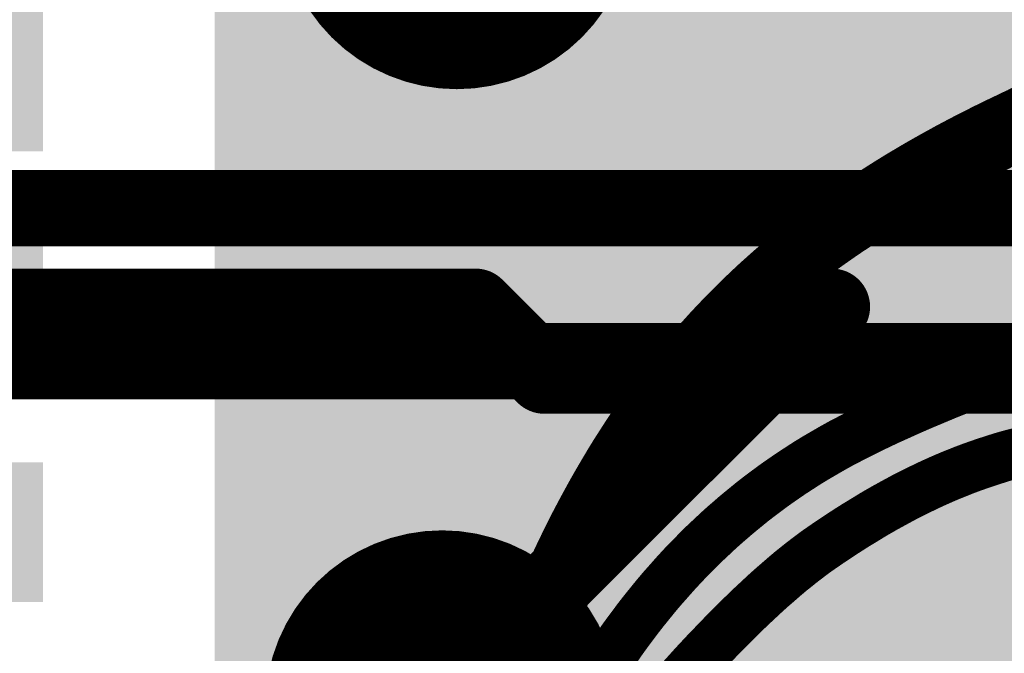
# Model space of a CAD drawing. Extents: x 0.6 to 43.7, y -0.2 to 15.4.
# Drawn here: x 17.1 to 19.1, y 4.4 to 5.7 of the extents above; entities that cross this region are included whole.
import ezdxf

# ---------------------------------------------------------------- set-up
doc = ezdxf.new("R2010")
doc.units = 0
for name, color, linetype in [('1', 12, 'CONTINUOUS'), ('16', 132, 'CONTINUOUS'), ('18', 110, 'CONTINUOUS'), ('22', 253, 'CONTINUOUS'), ('23', 53, 'CONTINUOUS')]:
    doc.layers.add(name, color=color, linetype=linetype)

# ---------------------------------------------------------------- blocks, each defined once
blk = doc.blocks.new('RECT')
blk.add_solid([(-0.5, -0.5), (0.5, -0.5), (-0.5, 0.5), (0.5, 0.5)])
blk = doc.blocks.new('ROUNDV')
at = {"const_width": 0.5}
blk.add_lwpolyline([(0, -0.25, 1), (0, 0.25, 1), (0, -0.25)], format="xyb", dxfattribs=at)

msp = doc.modelspace()

# ---------------------------------------------------------------- linework, layer by layer
at = {"layer": '1', "const_width": 0.1524}
for points in [[(16.8438, 5.1375), (18.0375, 5.1375)], [(18.7488, 5.1375), (17.9708, 4.3595)], [(18.0375, 5.1375), (18.175, 5)], [(19.1605, 5), (19.304, 5.1435)], [(18.175, 5), (19.1605, 5)]]:
    msp.add_lwpolyline(points, dxfattribs=at)
at = {"layer": '1', "const_width": 0.0762}
for points in [[(18.0644, 5.1644, 1), (18.0106, 5.1106)], [(18.0375, 5.0994, 1), (18.0375, 5.1756)], [(18.7757, 5.1106, 1), (18.7219, 5.1644)], [(18.175, 5.0381, 1), (18.175, 4.9619)], [(18.1481, 4.9731, 1), (18.2019, 5.0269)], [(19.1336, 5.0269, 1), (19.1874, 4.9731)]]:
    msp.add_lwpolyline(points, format="xyb", dxfattribs=at)
at = {"layer": '16', "const_width": 0.1524}
for points in [[(16.327, 5.334), (20.3276, 5.334)], [(20.1295, 5.0292), (16.3734, 5.0292)]]:
    msp.add_lwpolyline(points, dxfattribs=at)
at = {"layer": '22', "const_width": 0.1}
for points in [[(19.143, 5.5358), (19.13, 5.5294)], [(19.0991, 5.5145), (19.0876, 5.5091)], [(19.1095, 5.5195), (19.0991, 5.5145)], [(19.1198, 5.5245), (19.1095, 5.5195)], [(19.13, 5.5294), (19.1198, 5.5245)], [(19.0531, 5.4923), (19.0413, 5.4863)], [(19.065, 5.4981), (19.0531, 5.4923)], [(19.0763, 5.5036), (19.065, 5.4981)], [(19.0876, 5.5091), (19.0763, 5.5036)], [(19.1267, 5.4814), (19.153, 5.4944)], [(19.0209, 5.4759), (19.0123, 5.4715)], [(19.0296, 5.4804), (19.0209, 5.4759)], [(19.0413, 5.4863), (19.0296, 5.4804)], [(19.0956, 5.466), (19.1267, 5.4814)], [(18.9796, 5.4542), (18.9678, 5.4477)], [(18.9916, 5.4606), (18.9796, 5.4542)], [(19.0037, 5.467), (18.9916, 5.4606)], [(19.0123, 5.4715), (19.0037, 5.467)], [(19.0657, 5.4509), (19.0956, 5.466)], [(18.9469, 5.4361), (18.9366, 5.4303)], [(18.9573, 5.4419), (18.9469, 5.4361)], [(18.9678, 5.4477), (18.9573, 5.4419)], [(19.007, 5.4206), (19.0369, 5.4361)], [(19.0369, 5.4361), (19.0657, 5.4509)], [(18.9083, 5.414), (18.8944, 5.4057)], [(18.9223, 5.4222), (18.9083, 5.414)], [(18.9366, 5.4303), (18.9223, 5.4222)], [(18.9783, 5.4054), (19.007, 5.4206)], [(18.8787, 5.3963), (18.8632, 5.3867)], [(18.8944, 5.4057), (18.8787, 5.3963)], [(18.9507, 5.3902), (18.9783, 5.4054)], [(18.848, 5.3771), (18.8374, 5.3703)], [(18.8632, 5.3867), (18.848, 5.3771)], [(18.9086, 5.3668), (18.9293, 5.3785)], [(18.9293, 5.3785), (18.9507, 5.3902)], [(18.8167, 5.3568), (18.8082, 5.3511)], [(18.827, 5.3636), (18.8167, 5.3568)], [(18.8374, 5.3703), (18.827, 5.3636)], [(18.8766, 5.3481), (18.8884, 5.355)], [(18.8884, 5.355), (18.9086, 5.3668)], [(18.7914, 5.3398), (18.7823, 5.3336)], [(18.7997, 5.3455), (18.7914, 5.3398)], [(18.8082, 5.3511), (18.7997, 5.3455)], [(18.8534, 5.3342), (18.8649, 5.3412)], [(18.8649, 5.3412), (18.8766, 5.3481)], [(18.7645, 5.321), (18.7554, 5.3146)], [(18.7734, 5.3273), (18.7645, 5.321)], [(18.7823, 5.3336), (18.7734, 5.3273)], [(18.8169, 5.3116), (18.8349, 5.3229)], [(18.8349, 5.3229), (18.8534, 5.3342)], [(18.7375, 5.3015), (18.7288, 5.295)], [(18.7464, 5.308), (18.7375, 5.3015)], [(18.7554, 5.3146), (18.7464, 5.308)], [(18.7837, 5.2899), (18.7994, 5.3001)], [(18.7994, 5.3001), (18.8169, 5.3116)], [(18.7116, 5.2819), (18.6981, 5.2716)], [(18.7202, 5.2885), (18.7116, 5.2819)], [(18.7288, 5.295), (18.7202, 5.2885)], [(18.7534, 5.269), (18.7684, 5.2795)], [(18.7684, 5.2795), (18.7837, 5.2899)], [(18.6849, 5.2611), (18.6719, 5.2505)], [(18.6981, 5.2716), (18.6849, 5.2611)], [(18.7201, 5.2451), (18.7365, 5.2571)], [(18.7365, 5.2571), (18.7534, 5.269)], [(18.6563, 5.2377), (18.6486, 5.2312)], [(18.664, 5.2441), (18.6563, 5.2377)], [(18.6719, 5.2505), (18.664, 5.2441)], [(18.7041, 5.2328), (18.7201, 5.2451)], [(18.6363, 5.2208), (18.6242, 5.2103)], [(18.6486, 5.2312), (18.6363, 5.2208)], [(18.6743, 5.2095), (18.689, 5.2212)], [(18.689, 5.2212), (18.7041, 5.2328)], [(18.6124, 5.1997), (18.6017, 5.1902)], [(18.6242, 5.2103), (18.6124, 5.1997)], [(18.6482, 5.1877), (18.6599, 5.1974)], [(18.6599, 5.1974), (18.6743, 5.2095)], [(18.5912, 5.1805), (18.5809, 5.1708)], [(18.6017, 5.1902), (18.5912, 5.1805)], [(18.6255, 5.1676), (18.6368, 5.1778)], [(18.6368, 5.1778), (18.6482, 5.1877)], [(18.5705, 5.1609), (18.5602, 5.1509)], [(18.5809, 5.1708), (18.5705, 5.1609)], [(18.6136, 5.1569), (18.6255, 5.1676)], [(18.5501, 5.1409), (18.5419, 5.1327)], [(18.5602, 5.1509), (18.5501, 5.1409)], [(18.5902, 5.1347), (18.6018, 5.146)], [(18.6018, 5.146), (18.6136, 5.1569)], [(18.5337, 5.1244), (18.5257, 5.116)], [(18.5419, 5.1327), (18.5337, 5.1244)], [(18.5671, 5.1118), (18.5786, 5.1234)], [(18.5786, 5.1234), (18.5902, 5.1347)], [(18.5146, 5.1044), (18.5036, 5.0927)], [(18.5257, 5.116), (18.5146, 5.1044)], [(18.5466, 5.0903), (18.5557, 5.0999)], [(18.5557, 5.0999), (18.5671, 5.1118)], [(18.4929, 5.0808), (18.4827, 5.0696)], [(18.5036, 5.0927), (18.4929, 5.0808)], [(18.5286, 5.0706), (18.5376, 5.0806)], [(18.5376, 5.0806), (18.5466, 5.0903)], [(18.4827, 5.0696), (18.4727, 5.0582)], [(18.5169, 5.0576), (18.5286, 5.0706)], [(18.4629, 5.0466), (18.4542, 5.0365)], [(18.4727, 5.0582), (18.4629, 5.0466)], [(18.494, 5.0304), (18.5054, 5.0442)], [(18.5054, 5.0442), (18.5169, 5.0576)], [(18.4457, 5.0262), (18.4373, 5.0159)], [(18.4542, 5.0365), (18.4457, 5.0262)], [(18.4839, 5.0183), (18.494, 5.0304)], [(19.1465, 5.028), (19.1141, 5.0157)], [(18.4271, 5.0033), (18.4221, 4.9969)], [(18.4322, 5.0096), (18.4271, 5.0033)], [(18.4373, 5.0159), (18.4322, 5.0096)], [(18.464, 4.9931), (18.4739, 5.0059)], [(18.4739, 5.0059), (18.4839, 5.0183)], [(19.0864, 5.0051), (19.0586, 4.9944)], [(19.1141, 5.0157), (19.0864, 5.0051)], [(18.4097, 4.981), (18.4037, 4.973)], [(18.4159, 4.989), (18.4097, 4.981)], [(18.4221, 4.9969), (18.4159, 4.989)], [(18.4543, 4.9806), (18.464, 4.9931)], [(19.031, 4.9835), (19.0042, 4.9729)], [(19.0586, 4.9944), (19.031, 4.9835)], [(18.3973, 4.9646), (18.3909, 4.9561)], [(18.4037, 4.973), (18.3973, 4.9646)], [(18.4352, 4.9547), (18.4447, 4.9678)], [(18.4447, 4.9678), (18.4543, 4.9806)], [(18.9775, 4.9621), (18.951, 4.951)], [(19.0042, 4.9729), (18.9775, 4.9621)], [(18.3847, 4.9475), (18.3777, 4.9379)], [(18.3909, 4.9561), (18.3847, 4.9475)], [(18.4184, 4.9313), (18.4268, 4.9431)], [(18.4268, 4.9431), (18.4352, 4.9547)], [(18.9286, 4.9416), (18.9063, 4.9319)], [(18.951, 4.951), (18.9286, 4.9416)], [(18.3709, 4.9282), (18.3641, 4.9185)], [(18.3777, 4.9379), (18.3709, 4.9282)], [(18.4101, 4.9192), (18.4184, 4.9313)], [(18.8841, 4.9219), (18.8615, 4.9117)], [(18.9063, 4.9319), (18.8841, 4.9219)], [(18.3641, 4.9185), (18.3517, 4.9007)], [(18.3884, 4.8873), (18.3992, 4.9035)], [(18.3992, 4.9035), (18.4101, 4.9192)], [(18.8615, 4.9117), (18.839, 4.9011)], [(18.3517, 4.9007), (18.3395, 4.8825)], [(18.3776, 4.8706), (18.3884, 4.8873)], [(18.8067, 4.8852), (18.7967, 4.8801)], [(18.8168, 4.8901), (18.8067, 4.8852)], [(18.839, 4.9011), (18.8168, 4.8901)], [(18.3277, 4.8641), (18.3162, 4.8462)], [(18.3395, 4.8825), (18.3277, 4.8641)], [(18.3665, 4.8533), (18.3776, 4.8706)], [(18.7685, 4.8656), (18.7508, 4.8558)], [(18.7867, 4.875), (18.7685, 4.8656)], [(18.7967, 4.8801), (18.7867, 4.875)], [(18.3162, 4.8462), (18.305, 4.828)], [(18.3553, 4.8354), (18.3665, 4.8533)], [(18.7335, 4.8458), (18.7162, 4.8357)], [(18.7508, 4.8558), (18.7335, 4.8458)], [(19.1037, 4.8417), (19.1206, 4.8461)], [(19.1206, 4.8461), (19.1361, 4.8501)], [(19.1361, 4.8501), (19.1515, 4.8537)], [(18.305, 4.828), (18.294, 4.8095)], [(18.3441, 4.817), (18.3553, 4.8354)], [(18.6993, 4.8254), (18.6829, 4.8147)], [(18.7162, 4.8357), (18.6993, 4.8254)], [(19.0369, 4.8204), (19.0478, 4.8242)], [(19.0478, 4.8242), (19.0585, 4.8278)], [(19.0585, 4.8278), (19.0691, 4.8312)], [(19.0691, 4.8312), (19.0865, 4.8368)], [(19.0865, 4.8368), (19.1037, 4.8417)], [(18.294, 4.8095), (18.2876, 4.7986)], [(18.3362, 4.8039), (18.3402, 4.8104)], [(18.3402, 4.8104), (18.3441, 4.817)], [(18.6735, 4.8087), (18.6642, 4.8025)], [(18.6829, 4.8147), (18.6735, 4.8087)], [(18.9879, 4.8016), (19.0003, 4.8065)], [(19.0003, 4.8065), (19.0126, 4.8115)], [(19.0126, 4.8115), (19.0249, 4.8161)], [(19.0249, 4.8161), (19.0369, 4.8204)], [(18.2812, 4.7877), (18.2749, 4.7767)], [(18.2876, 4.7986), (18.2812, 4.7877)], [(18.3189, 4.7741), (18.3255, 4.7857)], [(18.3255, 4.7857), (18.3324, 4.7973)], [(18.3324, 4.7973), (18.3362, 4.8039)], [(18.6425, 4.7875), (18.6302, 4.7787)], [(18.6551, 4.7962), (18.6425, 4.7875)], [(18.6642, 4.8025), (18.6551, 4.7962)], [(18.9357, 4.7784), (18.9492, 4.7847)], [(18.9492, 4.7847), (18.9625, 4.7907)], [(18.9625, 4.7907), (18.9753, 4.7963)], [(18.9753, 4.7963), (18.9879, 4.8016)], [(18.2694, 4.7669), (18.2639, 4.7571)], [(18.2749, 4.7767), (18.2694, 4.7669)], [(18.3124, 4.7626), (18.3189, 4.7741)], [(18.6182, 4.7698), (18.6036, 4.7589)], [(18.6302, 4.7787), (18.6182, 4.7698)], [(18.9065, 4.7641), (18.9219, 4.7716)], [(18.9219, 4.7716), (18.9357, 4.7784)], [(18.2586, 4.7472), (18.2535, 4.7379)], [(18.2639, 4.7571), (18.2586, 4.7472)], [(18.3006, 4.7413), (18.3064, 4.7519)], [(18.3064, 4.7519), (18.3124, 4.7626)], [(18.5893, 4.7478), (18.5754, 4.7364)], [(18.6036, 4.7589), (18.5893, 4.7478)], [(18.8538, 4.7358), (18.8748, 4.7473)], [(18.8748, 4.7473), (18.8908, 4.756)], [(18.8908, 4.756), (18.9065, 4.7641)], [(18.2484, 4.7284), (18.2434, 4.719)], [(18.2535, 4.7379), (18.2484, 4.7284)], [(18.29, 4.7216), (18.2949, 4.7307)], [(18.2949, 4.7307), (18.3006, 4.7413)], [(18.5656, 4.7284), (18.556, 4.7204)], [(18.5754, 4.7364), (18.5656, 4.7284)], [(18.8323, 4.7234), (18.8538, 4.7358)], [(18.2434, 4.719), (18.2363, 4.7055)], [(18.2806, 4.7036), (18.2853, 4.7126)], [(18.2853, 4.7126), (18.29, 4.7216)], [(18.5466, 4.7122), (18.5331, 4.7006)], [(18.556, 4.7204), (18.5466, 4.7122)], [(18.7974, 4.7021), (18.8101, 4.7098)], [(18.8101, 4.7098), (18.8323, 4.7234)], [(18.2293, 4.6918), (18.2225, 4.6781)], [(18.2363, 4.7055), (18.2293, 4.6918)], [(18.2674, 4.6775), (18.2739, 4.6905)], [(18.2739, 4.6905), (18.2806, 4.7036)], [(18.52, 4.6887), (18.5073, 4.6767)], [(18.5331, 4.7006), (18.52, 4.6887)], [(18.7714, 4.6855), (18.7845, 4.694)], [(18.7845, 4.694), (18.7974, 4.7021)], [(18.2178, 4.6687), (18.2132, 4.6592)], [(18.2225, 4.6781), (18.2178, 4.6687)], [(18.2612, 4.6646), (18.2674, 4.6775)], [(18.5073, 4.6767), (18.4942, 4.6645)], [(18.7309, 4.6583), (18.7446, 4.6678)], [(18.7446, 4.6678), (18.7582, 4.6768)], [(18.7582, 4.6768), (18.7714, 4.6855)], [(18.2086, 4.6497), (18.2027, 4.6375)], [(18.2132, 4.6592), (18.2086, 4.6497)], [(18.2462, 4.6331), (18.2535, 4.6488)], [(18.2535, 4.6488), (18.2612, 4.6646)], [(18.4816, 4.652), (18.4693, 4.6395)], [(18.4942, 4.6645), (18.4816, 4.652)], [(18.7128, 4.6456), (18.7219, 4.6521)], [(18.7219, 4.6521), (18.7309, 4.6583)], [(18.2027, 4.6375), (18.197, 4.6252)], [(18.2391, 4.6175), (18.2462, 4.6331)], [(18.4693, 4.6395), (18.4533, 4.6232)], [(18.6872, 4.6261), (18.6955, 4.6325)], [(18.6955, 4.6325), (18.7037, 4.6387)], [(18.7037, 4.6387), (18.7128, 4.6456)], [(18.1915, 4.6131), (18.1861, 4.6009)], [(18.197, 4.6252), (18.1915, 4.6131)], [(18.2341, 4.6063), (18.2391, 4.6175)], [(18.4533, 4.6232), (18.438, 4.6066)], [(18.6543, 4.5992), (18.6666, 4.6096)], [(18.6666, 4.6096), (18.6789, 4.6194)], [(18.6789, 4.6194), (18.6872, 4.6261)], [(18.1809, 4.5887), (18.1759, 4.5766)], [(18.1861, 4.6009), (18.1809, 4.5887)], [(18.2246, 4.5842), (18.2293, 4.5952)], [(18.2293, 4.5952), (18.2341, 4.6063)], [(18.4232, 4.5899), (18.4097, 4.5747)], [(18.438, 4.6066), (18.4232, 4.5899)], [(18.6286, 4.5769), (18.6418, 4.5883)], [(18.6418, 4.5883), (18.6543, 4.5992)], [(18.1759, 4.5766), (18.1717, 4.5663)], [(18.2141, 4.5593), (18.2193, 4.5717)], [(18.2193, 4.5717), (18.2246, 4.5842)], [(18.4097, 4.5747), (18.3967, 4.5593)], [(18.6154, 4.565), (18.6286, 4.5769)], [(18.1676, 4.5561), (18.1637, 4.546)], [(18.1717, 4.5663), (18.1676, 4.5561)], [(18.2092, 4.547), (18.2141, 4.5593)], [(18.3967, 4.5593), (18.3842, 4.5438)], [(18.5886, 4.54), (18.6021, 4.5526)], [(18.6021, 4.5526), (18.6154, 4.565)], [(18.1592, 4.5342), (18.1549, 4.5225)], [(18.1637, 4.546), (18.1592, 4.5342)], [(18.2019, 4.5284), (18.2055, 4.5376)], [(18.2055, 4.5376), (18.2092, 4.547)], [(18.3726, 4.5295), (18.3614, 4.5151)], [(18.3842, 4.5438), (18.3726, 4.5295)], [(18.5749, 4.5269), (18.5886, 4.54)], [(18.1507, 4.5109), (18.146, 4.4976)], [(18.1549, 4.5225), (18.1507, 4.5109)], [(18.1926, 4.5038), (18.1984, 4.5192)], [(18.1984, 4.5192), (18.2019, 4.5284)], [(18.3614, 4.5151), (18.3506, 4.5006)], [(18.5457, 4.498), (18.5612, 4.5134)], [(18.5612, 4.5134), (18.5749, 4.5269)], [(18.146, 4.4976), (18.1415, 4.4843)], [(18.1871, 4.4886), (18.1926, 4.5038)], [(18.3506, 4.5006), (18.3395, 4.4858)], [(18.5301, 4.4822), (18.5457, 4.498)], [(18.1373, 4.4712), (18.1325, 4.4562)], [(18.1415, 4.4843), (18.1373, 4.4712)], [(18.177, 4.4598), (18.1819, 4.4736)], [(18.1819, 4.4736), (18.1871, 4.4886)], [(18.3288, 4.4709), (18.3186, 4.4561)], [(18.3395, 4.4858), (18.3288, 4.4709)], [(18.5145, 4.466), (18.5301, 4.4822)], [(18.1325, 4.4562), (18.128, 4.4414)], [(18.1725, 4.4461), (18.177, 4.4598)], [(18.3186, 4.4561), (18.3072, 4.4396)], [(18.4943, 4.445), (18.5145, 4.466)], [(18.128, 4.4414), (18.1238, 4.4267)], [(18.1641, 4.42), (18.1682, 4.4326)], [(18.1682, 4.4326), (18.1725, 4.4461)], [(18.3072, 4.4396), (18.2963, 4.4232)], [(18.4741, 4.4233), (18.4943, 4.445)], [(18.1238, 4.4267), (18.1183, 4.4076)], [(18.1603, 4.4075), (18.1641, 4.42)], [(18.2963, 4.4232), (18.2859, 4.4068)], [(18.4542, 4.4013), (18.4741, 4.4233)], [(18.1183, 4.4076), (18.1134, 4.3888)], [(18.1567, 4.3952), (18.1603, 4.4075)], [(18.2859, 4.4068), (18.2782, 4.3947)], [(18.4366, 4.382), (18.4542, 4.4013)]]:
    msp.add_lwpolyline(points, dxfattribs=at)
at = {"layer": '22', "const_width": 0.05}
for points in [[(19.0884, 5.5371, 1), (19.1098, 5.492)], [(19.0987, 5.542, 1), (19.1204, 5.497)], [(19.1098, 5.4919, 1), (19.0884, 5.5371)], [(19.1089, 5.5469, 1), (19.1308, 5.502)], [(19.1203, 5.4969, 1), (19.0988, 5.5421)], [(19.1191, 5.5519, 1), (19.141, 5.5069)], [(19.1307, 5.5019, 1), (19.109, 5.547)], [(19.054, 5.5206, 1), (19.0761, 5.4757)], [(19.0643, 5.4699, 1), (19.0419, 5.5146)], [(19.0654, 5.5262, 1), (19.0871, 5.4811)], [(19.0761, 5.4757, 1), (19.054, 5.5206)], [(19.0769, 5.5317, 1), (19.0983, 5.4865)], [(19.0873, 5.4812, 1), (19.0652, 5.5261)], [(19.0985, 5.4866, 1), (19.0768, 5.5316)], [(19.0096, 5.4982, 1), (19.0323, 5.4537)], [(19.0183, 5.5026, 1), (19.041, 5.4581)], [(19.0324, 5.4537, 1), (19.0095, 5.4981)], [(19.0301, 5.5087, 1), (19.0525, 5.464)], [(19.041, 5.4581, 1), (19.0183, 5.5026)], [(19.0421, 5.5147, 1), (19.0641, 5.4698)], [(19.0527, 5.4641, 1), (19.0299, 5.5086)], [(19.1156, 5.5038, 1), (19.1378, 5.459)], [(19.1378, 5.459, 1), (19.1156, 5.5038)], [(18.98, 5.4827, 1), (19.0032, 5.4385)], [(18.9916, 5.4323, 1), (18.9676, 5.4761)], [(18.9921, 5.4891, 1), (19.0153, 5.4448)], [(19.0034, 5.4386, 1), (18.9798, 5.4826)], [(19.0008, 5.4937, 1), (19.0237, 5.4492)], [(19.0153, 5.4448, 1), (18.9921, 5.4891)], [(19.0239, 5.4493, 1), (19.0006, 5.4936)], [(19.0845, 5.4884, 1), (19.1067, 5.4436)], [(19.1069, 5.4437, 1), (19.0844, 5.4883)], [(18.9347, 5.4579, 1), (18.9591, 5.4143)], [(18.9453, 5.4639, 1), (18.9693, 5.42)], [(18.9592, 5.4144, 1), (18.9345, 5.4579)], [(18.9558, 5.4696, 1), (18.9798, 5.4258)], [(18.9695, 5.4201, 1), (18.9451, 5.4638)], [(18.9678, 5.4762, 1), (18.9914, 5.4322)], [(18.9798, 5.4258, 1), (18.9558, 5.4696)], [(19.0254, 5.4583, 1), (19.0484, 5.4139)], [(19.0484, 5.4139, 1), (19.0254, 5.4583)], [(19.0545, 5.4733, 1), (19.077, 5.4286)], [(19.0772, 5.4287, 1), (19.0543, 5.4732)], [(18.9211, 5.3925, 1), (18.8954, 5.4354)], [(18.91, 5.4439, 1), (18.9347, 5.4004)], [(18.9349, 5.4006, 1), (18.9097, 5.4438)], [(18.9242, 5.452, 1), (18.9489, 5.4085)], [(18.9489, 5.4085, 1), (18.9242, 5.452)], [(18.9955, 5.4428, 1), (19.0185, 5.3984)], [(19.0187, 5.3985, 1), (18.9953, 5.4427)], [(18.8918, 5.375, 1), (18.8656, 5.4175)], [(18.8816, 5.4272, 1), (18.9073, 5.3843)], [(18.9073, 5.3843, 1), (18.8816, 5.4272)], [(18.8957, 5.4356, 1), (18.9208, 5.3924)], [(18.9666, 5.4275, 1), (18.99, 5.3833)], [(18.9904, 5.3835, 1), (18.9663, 5.4273)], [(18.8614, 5.356, 1), (18.8346, 5.3982)], [(18.8501, 5.408, 1), (18.8763, 5.3654)], [(18.8766, 5.3656, 1), (18.8498, 5.4078)], [(18.8658, 5.4177, 1), (18.8915, 5.3748)], [(18.9173, 5.4004, 1), (18.9414, 5.3566)], [(18.9416, 5.3567, 1), (18.917, 5.4002)], [(18.9386, 5.4121, 1), (18.9627, 5.3683)], [(18.9627, 5.3683, 1), (18.9387, 5.4121)], [(18.8134, 5.3846, 1), (18.8405, 5.3426)], [(18.8304, 5.3359, 1), (18.8029, 5.3776)], [(18.824, 5.3914, 1), (18.8508, 5.3492)], [(18.8408, 5.3428, 1), (18.8131, 5.3844)], [(18.8346, 5.3982, 1), (18.8614, 5.356)], [(18.851, 5.3494, 1), (18.8238, 5.3913)], [(18.901, 5.3334, 1), (18.8758, 5.3766)], [(18.8963, 5.3885, 1), (18.9209, 5.345)], [(18.9212, 5.3452, 1), (18.896, 5.3884)], [(18.7773, 5.3604, 1), (18.8055, 5.3191)], [(18.7858, 5.3662, 1), (18.8137, 5.3247)], [(18.8055, 5.3191, 1), (18.7773, 5.3604)], [(18.7944, 5.372, 1), (18.8219, 5.3303)], [(18.8138, 5.3248, 1), (18.7856, 5.3661)], [(18.8028, 5.3776, 1), (18.8305, 5.3359)], [(18.8221, 5.3304, 1), (18.7942, 5.3719)], [(18.8521, 5.3626, 1), (18.8777, 5.3197)], [(18.864, 5.3697, 1), (18.8891, 5.3265)], [(18.8779, 5.3198, 1), (18.8519, 5.3625)], [(18.8758, 5.3766, 1), (18.901, 5.3334)], [(18.8893, 5.3266, 1), (18.8638, 5.3696)], [(18.75, 5.3414, 1), (18.779, 5.3007)], [(18.7591, 5.3478, 1), (18.7877, 5.3068)], [(18.779, 5.3007, 1), (18.75, 5.3414)], [(18.7682, 5.3542, 1), (18.7965, 5.3129)], [(18.7879, 5.307, 1), (18.7589, 5.3477)], [(18.7966, 5.313, 1), (18.768, 5.3541)], [(18.8219, 5.3443, 1), (18.8479, 5.3016)], [(18.8483, 5.3018, 1), (18.8216, 5.3441)], [(18.8405, 5.3556, 1), (18.8664, 5.3128)], [(18.8664, 5.3128, 1), (18.8405, 5.3556)], [(18.7227, 5.3216, 1), (18.7524, 5.2814)], [(18.7318, 5.3283, 1), (18.7611, 5.2878)], [(18.7524, 5.2814, 1), (18.7227, 5.3216)], [(18.7409, 5.3349, 1), (18.7699, 5.2942)], [(18.7613, 5.2879, 1), (18.7316, 5.3281)], [(18.7701, 5.2943, 1), (18.7408, 5.3348)], [(18.7857, 5.321, 1), (18.8131, 5.2792)], [(18.8131, 5.2792, 1), (18.7857, 5.321)], [(18.8036, 5.3327, 1), (18.8303, 5.2904)], [(18.8306, 5.2906, 1), (18.8033, 5.3325)], [(18.6964, 5.3018, 1), (18.7268, 5.2621)], [(18.7051, 5.3085, 1), (18.7352, 5.2685)], [(18.7268, 5.2621, 1), (18.6964, 5.3018)], [(18.7139, 5.3151, 1), (18.7436, 5.2749)], [(18.7354, 5.2687, 1), (18.7049, 5.3083)], [(18.7439, 5.2751, 1), (18.7137, 5.315)], [(18.7827, 5.259, 1), (18.754, 5.2999)], [(18.77, 5.3108, 1), (18.7974, 5.2689)], [(18.7977, 5.2692, 1), (18.7697, 5.3106)], [(18.7007, 5.2417, 1), (18.6691, 5.2805)], [(18.6829, 5.2914, 1), (18.7133, 5.2517)], [(18.7136, 5.252, 1), (18.6826, 5.2912)], [(18.7513, 5.2369, 1), (18.7218, 5.2773)], [(18.739, 5.2894, 1), (18.7677, 5.2485)], [(18.7678, 5.2485, 1), (18.739, 5.2894)], [(18.7544, 5.3002, 1), (18.7824, 5.2588)], [(18.6482, 5.2635, 1), (18.6798, 5.2248)], [(18.6724, 5.2186, 1), (18.6401, 5.2568)], [(18.6561, 5.2699, 1), (18.6876, 5.2311)], [(18.68, 5.2249, 1), (18.6481, 5.2634)], [(18.6877, 5.2312, 1), (18.656, 5.2699)], [(18.6694, 5.2807, 1), (18.7004, 5.2415)], [(18.7053, 5.2652, 1), (18.7349, 5.2249)], [(18.7353, 5.2252, 1), (18.7049, 5.2649)], [(18.7222, 5.2775, 1), (18.7509, 5.2367)], [(18.6527, 5.202, 1), (18.6199, 5.2397)], [(18.6325, 5.2503, 1), (18.6648, 5.2121)], [(18.6403, 5.2569, 1), (18.6722, 5.2185)], [(18.6648, 5.2121, 1), (18.6325, 5.2503)], [(18.7046, 5.2017, 1), (18.6734, 5.2407)], [(18.6889, 5.2526, 1), (18.7193, 5.2129)], [(18.7193, 5.2129, 1), (18.6888, 5.2526)], [(18.6291, 5.1811, 1), (18.5957, 5.2183)], [(18.6078, 5.2292, 1), (18.6406, 5.1915)], [(18.6409, 5.1917, 1), (18.6076, 5.2289)], [(18.6202, 5.2399, 1), (18.6525, 5.2017)], [(18.6759, 5.1782, 1), (18.6439, 5.2166)], [(18.6587, 5.229, 1), (18.6899, 5.1899)], [(18.6903, 5.1903, 1), (18.6583, 5.2286)], [(18.6738, 5.2411, 1), (18.7042, 5.2014)], [(18.6084, 5.1623, 1), (18.5741, 5.1987)], [(18.585, 5.2088, 1), (18.6184, 5.1715)], [(18.6186, 5.1717, 1), (18.5848, 5.2086)], [(18.5957, 5.2183, 1), (18.629, 5.1811)], [(18.6535, 5.1592, 1), (18.62, 5.1963)], [(18.6322, 5.2069, 1), (18.6642, 5.1685)], [(18.6646, 5.1688, 1), (18.6319, 5.2066)], [(18.6438, 5.2166, 1), (18.6759, 5.1782)], [(18.5879, 5.143, 1), (18.5531, 5.1788)], [(18.5637, 5.1889, 1), (18.5981, 5.1526)], [(18.5981, 5.1526, 1), (18.5637, 5.1889)], [(18.5743, 5.1989, 1), (18.6081, 5.1621)], [(18.6087, 5.1862, 1), (18.6422, 5.149)], [(18.6422, 5.149, 1), (18.6088, 5.1862)], [(18.6204, 5.1967, 1), (18.6531, 5.1588)], [(18.5678, 5.1232, 1), (18.5325, 5.1586)], [(18.5428, 5.1689, 1), (18.5777, 5.133)], [(18.5779, 5.1332, 1), (18.5426, 5.1687)], [(18.5533, 5.1791, 1), (18.5877, 5.1427)], [(18.5848, 5.1642, 1), (18.6189, 5.1277)], [(18.6192, 5.128, 1), (18.5844, 5.1639)], [(18.5969, 5.1755, 1), (18.6303, 5.1383)], [(18.6306, 5.1386, 1), (18.5965, 5.1752)], [(18.5518, 5.107, 1), (18.5157, 5.1417)], [(18.5242, 5.1504, 1), (18.5595, 5.1149)], [(18.5597, 5.1152, 1), (18.524, 5.1502)], [(18.5325, 5.1586, 1), (18.5678, 5.1232)], [(18.5963, 5.1058, 1), (18.5608, 5.141)], [(18.5729, 5.1527, 1), (18.6076, 5.1168)], [(18.6077, 5.1168, 1), (18.5728, 5.1527)], [(18.5328, 5.0873, 1), (18.4963, 5.1214)], [(18.5076, 5.1333, 1), (18.5437, 5.0987)], [(18.5437, 5.0987, 1), (18.5076, 5.1333)], [(18.5159, 5.1419, 1), (18.5516, 5.1069)], [(18.5737, 5.0826, 1), (18.5376, 5.1171)], [(18.5493, 5.1294, 1), (18.5848, 5.0942)], [(18.5851, 5.0945, 1), (18.549, 5.129)], [(18.5612, 5.1413, 1), (18.596, 5.1055)], [(18.5115, 5.0641, 1), (18.4744, 5.0976)], [(18.4854, 5.1097, 1), (18.5219, 5.0756)], [(18.5222, 5.0759, 1), (18.4851, 5.1094)], [(18.4965, 5.1217, 1), (18.5326, 5.0871)], [(18.5562, 5.0639, 1), (18.5189, 5.0973)], [(18.5285, 5.1076, 1), (18.5646, 5.0731)], [(18.5649, 5.0734, 1), (18.5282, 5.1073)], [(18.5376, 5.1171, 1), (18.5738, 5.0826)], [(18.4642, 5.0863, 1), (18.5013, 5.0528)], [(18.5015, 5.0531, 1), (18.4639, 5.086)], [(18.4744, 5.0976, 1), (18.5115, 5.0641)], [(18.51, 5.0873, 1), (18.5472, 5.0539)], [(18.5472, 5.0539, 1), (18.51, 5.0873)], [(18.5192, 5.0976, 1), (18.5559, 5.0636)], [(18.4819, 5.0304, 1), (18.4439, 5.0628)], [(18.4539, 5.0746, 1), (18.4915, 5.0417)], [(18.4917, 5.0419, 1), (18.4537, 5.0744)], [(18.5246, 5.0283, 1), (18.4861, 5.0602)], [(18.4983, 5.0743, 1), (18.5355, 5.0409)], [(18.5359, 5.0413, 1), (18.498, 5.074)], [(18.4651, 5.0105, 1), (18.4263, 5.042)], [(18.4352, 5.0527, 1), (18.4733, 5.0203)], [(18.4734, 5.0205, 1), (18.435, 5.0525)], [(18.4439, 5.0629, 1), (18.4819, 5.0304)], [(18.4747, 5.0464, 1), (18.5132, 5.0145)], [(18.5132, 5.0145, 1), (18.4747, 5.0464)], [(18.4865, 5.0606, 1), (18.5243, 5.0279)], [(18.4468, 4.9878, 1), (18.4075, 5.0187)], [(18.4179, 5.0316, 1), (18.4567, 5.0001)], [(18.4517, 4.994, 1), (18.4127, 5.0252)], [(18.4567, 5.0001, 1), (18.4179, 5.0316)], [(18.4265, 5.0422, 1), (18.4649, 5.0102)], [(18.4937, 4.9905, 1), (18.4542, 5.0212)], [(18.4646, 5.0342, 1), (18.5031, 5.0024)], [(18.5034, 5.0027, 1), (18.4644, 5.0339)], [(19.0775, 5.0285, 1), (19.0953, 4.9817)], [(19.0954, 4.9818, 1), (19.0774, 5.0284)], [(19.1052, 5.039, 1), (19.123, 4.9923)], [(19.123, 4.9923, 1), (19.1052, 5.039)], [(18.4297, 4.9659, 1), (18.3898, 4.9961)], [(18.4357, 4.9737, 1), (18.3961, 5.0043)], [(18.4025, 5.0124, 1), (18.4418, 4.9815)], [(18.4076, 5.0189, 1), (18.4467, 4.9876)], [(18.4418, 4.9814, 1), (18.4025, 5.0124)], [(18.4128, 5.0253, 1), (18.4516, 4.9938)], [(18.4443, 5.0084, 1), (18.4838, 4.9778)], [(18.4838, 4.9778, 1), (18.4442, 5.0084)], [(18.4544, 5.0215, 1), (18.4934, 4.9902)], [(19.0218, 5.0068, 1), (19.0402, 4.9603)], [(19.0402, 4.9603, 1), (19.0218, 5.0068)], [(19.0497, 5.0178, 1), (19.0676, 4.9711)], [(19.0678, 4.9712, 1), (19.0495, 5.0177)], [(18.4173, 4.9496, 1), (18.3772, 4.9795)], [(18.3837, 4.9881, 1), (18.4236, 4.9579)], [(18.4236, 4.9579, 1), (18.3837, 4.9881)], [(18.39, 4.9963, 1), (18.4295, 4.9657)], [(18.3963, 5.0045, 1), (18.4355, 4.9735)], [(18.4649, 4.9531, 1), (18.4245, 4.9825)], [(18.4346, 4.9959, 1), (18.4741, 4.9653)], [(18.4743, 4.9656, 1), (18.4343, 4.9956)], [(18.9872, 4.9391, 1), (18.9679, 4.9852)], [(18.995, 4.9962, 1), (19.0134, 4.9497)], [(19.0136, 4.9498, 1), (18.9948, 4.9961)], [(18.4049, 4.9328, 1), (18.3645, 4.9622)], [(18.3709, 4.971, 1), (18.411, 4.9411)], [(18.4112, 4.9413, 1), (18.3707, 4.9708)], [(18.3773, 4.9796, 1), (18.4172, 4.9495)], [(18.4472, 4.9287, 1), (18.4064, 4.9576)], [(18.4149, 4.9694, 1), (18.4554, 4.94)], [(18.4554, 4.9399, 1), (18.415, 4.9694)], [(18.4247, 4.9828, 1), (18.4647, 4.9528)], [(18.9385, 4.9186, 1), (18.9186, 4.9645)], [(18.9413, 4.974, 1), (18.9606, 4.9279)], [(18.9606, 4.9279, 1), (18.9413, 4.974)], [(18.9682, 4.9853, 1), (18.9869, 4.939)], [(18.3914, 4.914, 1), (18.3504, 4.9425)], [(18.3575, 4.9526, 1), (18.398, 4.9232)], [(18.3981, 4.9234, 1), (18.3574, 4.9524)], [(18.3645, 4.9622, 1), (18.4049, 4.9328)], [(18.439, 4.9171, 1), (18.3978, 4.9455)], [(18.4066, 4.9578, 1), (18.447, 4.9284)], [(18.8944, 4.8991, 1), (18.8738, 4.9447)], [(18.8963, 4.9548, 1), (18.9162, 4.909)], [(18.9166, 4.9091, 1), (18.896, 4.9547)], [(18.9189, 4.9646, 1), (18.9382, 4.9185)], [(18.3436, 4.9328, 1), (18.3846, 4.9042)], [(18.3846, 4.9042, 1), (18.3436, 4.9328)], [(18.3505, 4.9427, 1), (18.3912, 4.9138)], [(18.42, 4.8896, 1), (18.3784, 4.9174)], [(18.3895, 4.9334, 1), (18.4306, 4.905)], [(18.4307, 4.9051, 1), (18.3895, 4.9334)], [(18.398, 4.9458, 1), (18.4388, 4.9169)], [(18.8512, 4.9345, 1), (18.8718, 4.8889)], [(18.8721, 4.8891, 1), (18.8508, 4.9343)], [(18.8738, 4.9447, 1), (18.8944, 4.8991)], [(18.3311, 4.9149, 1), (18.3722, 4.8864)], [(18.3724, 4.8867, 1), (18.3309, 4.9146)], [(18.4094, 4.8737, 1), (18.3675, 4.9009)], [(18.3786, 4.9177, 1), (18.4198, 4.8893)], [(18.7956, 4.9076, 1), (18.8178, 4.8627)], [(18.8057, 4.9126, 1), (18.8278, 4.8677)], [(18.818, 4.8628, 1), (18.7954, 4.9075)], [(18.8278, 4.8677, 1), (18.8057, 4.9126)], [(18.8284, 4.9237, 1), (18.8497, 4.8785)], [(18.8501, 4.8787, 1), (18.828, 4.9235)], [(18.3488, 4.8506, 1), (18.3067, 4.8776)], [(18.3188, 4.8964, 1), (18.3603, 4.8686)], [(18.3606, 4.869, 1), (18.3185, 4.896)], [(18.3987, 4.8571, 1), (18.3566, 4.8842)], [(18.3676, 4.9012, 1), (18.4092, 4.8734)], [(18.7805, 4.8436, 1), (18.7565, 4.8875)], [(18.7753, 4.8972, 1), (18.7982, 4.8527)], [(18.7854, 4.9024, 1), (18.8079, 4.8578)], [(18.7982, 4.8528, 1), (18.7752, 4.8972)], [(18.8081, 4.8579, 1), (18.7852, 4.9023)], [(18.3375, 4.833, 1), (18.2949, 4.8593)], [(18.3067, 4.8776, 1), (18.3488, 4.8506)], [(18.3877, 4.8401, 1), (18.3453, 4.8666)], [(18.3567, 4.8842, 1), (18.3986, 4.857)], [(18.746, 4.8242, 1), (18.7209, 4.8674)], [(18.7387, 4.8778, 1), (18.7628, 4.8339)], [(18.7633, 4.8342, 1), (18.7382, 4.8775)], [(18.757, 4.8878, 1), (18.78, 4.8434)], [(19.1143, 4.8703, 1), (19.1269, 4.8219)], [(19.1304, 4.8745, 1), (19.1418, 4.8258)], [(19.1269, 4.8219, 1), (19.1143, 4.8703)], [(18.3265, 4.8152, 1), (18.2835, 4.8407)], [(18.2952, 4.8597, 1), (18.3373, 4.8327)], [(18.3341, 4.8487, 1), (18.3765, 4.8222)], [(18.3767, 4.8225, 1), (18.3339, 4.8484)], [(18.3455, 4.8669, 1), (18.3875, 4.8398)], [(18.7129, 4.8044, 1), (18.6857, 4.8464)], [(18.7036, 4.8574, 1), (18.7287, 4.8141)], [(18.7292, 4.8144, 1), (18.7031, 4.8571)], [(18.7209, 4.8674, 1), (18.746, 4.8242)], [(19.0509, 4.8517, 1), (19.0661, 4.804)], [(19.0562, 4.8007, 1), (19.0394, 4.8478)], [(19.0616, 4.855, 1), (19.0767, 4.8074)], [(19.0665, 4.8041, 1), (19.0505, 4.8515)], [(19.0796, 4.8608, 1), (19.0934, 4.8127)], [(19.0767, 4.8074, 1), (19.0615, 4.855)], [(19.0974, 4.8659, 1), (19.11, 4.8175)], [(19.0941, 4.8129, 1), (19.079, 4.8606)], [(19.1106, 4.8176, 1), (19.0968, 4.8657)], [(18.3155, 4.7967, 1), (18.2725, 4.8222)], [(18.2837, 4.8411, 1), (18.3263, 4.8148)], [(18.3616, 4.7975, 1), (18.3187, 4.8233)], [(18.3228, 4.8299, 1), (18.3655, 4.804)], [(18.3655, 4.8041, 1), (18.3227, 4.8299)], [(18.6599, 4.8297, 1), (18.6871, 4.7877)], [(18.6693, 4.8357, 1), (18.6965, 4.7938)], [(18.6874, 4.7879, 1), (18.6596, 4.8294)], [(18.6965, 4.7938, 1), (18.6693, 4.8357)], [(18.6862, 4.8467, 1), (18.7124, 4.8041)], [(18.991, 4.8298, 1), (19.0095, 4.7833)], [(19.0038, 4.8349, 1), (19.0214, 4.7881)], [(19.0095, 4.7833, 1), (18.991, 4.8298)], [(19.0165, 4.8396, 1), (19.0332, 4.7925)], [(19.0219, 4.7883, 1), (19.0034, 4.8347)], [(19.0286, 4.8439, 1), (19.0453, 4.7968)], [(19.0337, 4.7927, 1), (19.016, 4.8395)], [(19.0398, 4.8479, 1), (19.0557, 4.8005)], [(19.0453, 4.7968, 1), (19.0286, 4.8439)], [(18.3029, 4.7753, 1), (18.2595, 4.8001)], [(18.2661, 4.8114, 1), (18.3091, 4.7859)], [(18.3092, 4.7861, 1), (18.2659, 4.8112)], [(18.2725, 4.8223, 1), (18.3155, 4.7967)], [(18.3472, 4.7732, 1), (18.3039, 4.7982)], [(18.3108, 4.81, 1), (18.354, 4.7847)], [(18.3539, 4.7846, 1), (18.3109, 4.81)], [(18.3148, 4.8168, 1), (18.3577, 4.791)], [(18.3578, 4.7913, 1), (18.3147, 4.8165)], [(18.3188, 4.8233, 1), (18.3616, 4.7975)], [(18.6571, 4.7672, 1), (18.628, 4.8079)], [(18.6409, 4.8167, 1), (18.6693, 4.7756)], [(18.6503, 4.8232, 1), (18.6781, 4.7817)], [(18.6692, 4.7756, 1), (18.6409, 4.8168)], [(18.6784, 4.7819, 1), (18.65, 4.823)], [(18.9524, 4.8135, 1), (18.9727, 4.7678)], [(18.9598, 4.7621, 1), (18.9386, 4.8074)], [(18.9656, 4.8194, 1), (18.985, 4.7733)], [(18.9727, 4.7678, 1), (18.9524, 4.8135)], [(18.9786, 4.8248, 1), (18.9971, 4.7784)], [(18.9854, 4.7734, 1), (18.9652, 4.8192)], [(18.9975, 4.7785, 1), (18.9782, 4.8246)], [(18.2913, 4.7548, 1), (18.2475, 4.7791)], [(18.2967, 4.7643, 1), (18.2532, 4.789)], [(18.2596, 4.8003, 1), (18.3028, 4.7751)], [(18.3407, 4.7619, 1), (18.297, 4.7863)], [(18.304, 4.7984, 1), (18.3471, 4.773)], [(18.6033, 4.7898, 1), (18.6331, 4.7497)], [(18.6331, 4.7497, 1), (18.6033, 4.7898)], [(18.6157, 4.7991, 1), (18.6448, 4.7584)], [(18.6452, 4.7587, 1), (18.6153, 4.7988)], [(18.6283, 4.8081, 1), (18.6567, 4.7669)], [(18.9109, 4.7941, 1), (18.933, 4.7492)], [(18.9251, 4.8011, 1), (18.9462, 4.7558)], [(18.9329, 4.7492, 1), (18.9109, 4.7941)], [(18.9391, 4.8076, 1), (18.9594, 4.7619)], [(18.9467, 4.756, 1), (18.9246, 4.8008)], [(18.2805, 4.7352, 1), (18.2366, 4.7592)], [(18.2859, 4.7451, 1), (18.242, 4.7691)], [(18.2477, 4.7793, 1), (18.2911, 4.7546)], [(18.2532, 4.789, 1), (18.2967, 4.7643)], [(18.3283, 4.7399, 1), (18.2845, 4.7639)], [(18.2906, 4.7748, 1), (18.3342, 4.7503)], [(18.3342, 4.7503, 1), (18.2906, 4.7748)], [(18.2972, 4.7866, 1), (18.3405, 4.7616)], [(18.6051, 4.7284, 1), (18.5735, 4.7671)], [(18.5886, 4.7789, 1), (18.6185, 4.7388)], [(18.6189, 4.7391, 1), (18.5882, 4.7786)], [(18.8868, 4.7253, 1), (18.8629, 4.7692)], [(18.8793, 4.7782, 1), (18.9023, 4.7338)], [(18.9028, 4.734, 1), (18.8789, 4.7779)], [(18.8955, 4.7865, 1), (18.9175, 4.7416)], [(18.918, 4.7419, 1), (18.895, 4.7863)], [(18.2705, 4.7168, 1), (18.2263, 4.7401)], [(18.2755, 4.726, 1), (18.2314, 4.7497)], [(18.2366, 4.7592, 1), (18.2805, 4.7352)], [(18.2421, 4.7692, 1), (18.2858, 4.745)], [(18.3169, 4.7188, 1), (18.2729, 4.7425)], [(18.2786, 4.7533, 1), (18.3225, 4.7292)], [(18.3226, 4.7295, 1), (18.2785, 4.7531)], [(18.2846, 4.7641, 1), (18.3282, 4.7397)], [(18.5817, 4.7093, 1), (18.5495, 4.7476)], [(18.5596, 4.7558, 1), (18.5912, 4.717)], [(18.5912, 4.717, 1), (18.5596, 4.7558)], [(18.5739, 4.7675, 1), (18.6046, 4.728)], [(18.8419, 4.7578, 1), (18.8658, 4.7139)], [(18.8663, 4.7142, 1), (18.8413, 4.7575)], [(18.8629, 4.7692, 1), (18.8868, 4.7253)], [(18.2655, 4.7073, 1), (18.2213, 4.7306)], [(18.2264, 4.7403, 1), (18.2704, 4.7166)], [(18.2315, 4.7498, 1), (18.2754, 4.7259)], [(18.3075, 4.7011, 1), (18.2631, 4.724)], [(18.268, 4.7334, 1), (18.3121, 4.7098)], [(18.3122, 4.71, 1), (18.2679, 4.7332)], [(18.2728, 4.7425, 1), (18.3169, 4.7189)], [(18.5302, 4.7311, 1), (18.5629, 4.6933)], [(18.5629, 4.6933, 1), (18.5302, 4.7311)], [(18.5399, 4.7395, 1), (18.5721, 4.7012)], [(18.5723, 4.7015, 1), (18.5396, 4.7393)], [(18.5498, 4.7478, 1), (18.5814, 4.7091)], [(18.797, 4.7312, 1), (18.8231, 4.6885)], [(18.8231, 4.6885, 1), (18.797, 4.7312)], [(18.8197, 4.745, 1), (18.8448, 4.7017)], [(18.8453, 4.7021, 1), (18.8192, 4.7447)], [(18.2517, 4.6807, 1), (18.207, 4.703)], [(18.2142, 4.7171, 1), (18.2585, 4.6938)], [(18.2586, 4.6941, 1), (18.2141, 4.7169)], [(18.2213, 4.7306, 1), (18.2655, 4.7073)], [(18.2963, 4.6793, 1), (18.2516, 4.7017)], [(18.2584, 4.715, 1), (18.3029, 4.6921)], [(18.3029, 4.6921, 1), (18.2584, 4.715)], [(18.2632, 4.7242, 1), (18.3074, 4.7009)], [(18.5371, 4.6705, 1), (18.5029, 4.7069)], [(18.5167, 4.7195, 1), (18.5495, 4.6817)], [(18.5499, 4.682, 1), (18.5163, 4.7191)], [(18.7712, 4.7151, 1), (18.7979, 4.6728)], [(18.7982, 4.673, 1), (18.7709, 4.7149)], [(18.7844, 4.7234, 1), (18.8105, 4.6808)], [(18.8107, 4.6809, 1), (18.7841, 4.7232)], [(18.2402, 4.6577, 1), (18.1953, 4.6797)], [(18.2448, 4.6669, 1), (18.2001, 4.6892)], [(18.2071, 4.7033, 1), (18.2516, 4.6804)], [(18.2899, 4.6666, 1), (18.2449, 4.6884)], [(18.2517, 4.7019, 1), (18.2962, 4.6791)], [(18.4901, 4.6949, 1), (18.5244, 4.6585)], [(18.5244, 4.6585, 1), (18.4901, 4.6949)], [(18.5032, 4.7072, 1), (18.5368, 4.6702)], [(18.7588, 4.6472, 1), (18.7305, 4.6884)], [(18.7445, 4.6978, 1), (18.7718, 4.6559)], [(18.7721, 4.6561, 1), (18.7443, 4.6976)], [(18.7578, 4.7064, 1), (18.7851, 4.6645)], [(18.7851, 4.6645, 1), (18.7578, 4.7064)], [(18.2311, 4.6389, 1), (18.186, 4.6606)], [(18.2357, 4.6484, 1), (18.1906, 4.6701)], [(18.1954, 4.6798, 1), (18.2401, 4.6575)], [(18.2001, 4.6892, 1), (18.2448, 4.6669)], [(18.2762, 4.6382, 1), (18.2308, 4.6594)], [(18.2387, 4.6755, 1), (18.2837, 4.6537)], [(18.2837, 4.6537, 1), (18.2387, 4.6755)], [(18.2451, 4.6887, 1), (18.2898, 4.6663)], [(18.4994, 4.6345, 1), (18.4637, 4.6695)], [(18.4771, 4.6827, 1), (18.5114, 4.6463)], [(18.5118, 4.6466, 1), (18.4767, 4.6823)], [(18.7078, 4.6727, 1), (18.7361, 4.6315)], [(18.7167, 4.6789, 1), (18.7451, 4.6377)], [(18.7366, 4.6318, 1), (18.7073, 4.6724)], [(18.7451, 4.6377, 1), (18.7167, 4.6789)], [(18.7307, 4.6885, 1), (18.7585, 4.647)], [(18.2253, 4.6269, 1), (18.18, 4.648)], [(18.186, 4.6606, 1), (18.2311, 4.6389)], [(18.1907, 4.6702, 1), (18.2356, 4.6482)], [(18.269, 4.6228, 1), (18.2234, 4.6433)], [(18.231, 4.6597, 1), (18.276, 4.6379)], [(18.4514, 4.657, 1), (18.4871, 4.622)], [(18.4872, 4.622, 1), (18.4514, 4.657)], [(18.464, 4.6699, 1), (18.4991, 4.6342)], [(18.6804, 4.6525, 1), (18.7105, 4.6125)], [(18.6886, 4.6586, 1), (18.7187, 4.6187)], [(18.7108, 4.6128, 1), (18.6801, 4.6522)], [(18.6982, 4.6659, 1), (18.7275, 4.6253)], [(18.7187, 4.6187, 1), (18.6886, 4.6586)], [(18.7279, 4.6256, 1), (18.6978, 4.6655)], [(18.2144, 4.6029, 1), (18.1687, 4.6233)], [(18.1743, 4.6358, 1), (18.2197, 4.6147)], [(18.2198, 4.615, 1), (18.1742, 4.6355)], [(18.1801, 4.6483, 1), (18.2252, 4.6266)], [(18.2619, 4.6072, 1), (18.2163, 4.6277)], [(18.2235, 4.6436, 1), (18.2688, 4.6225)], [(18.4354, 4.6406, 1), (18.4712, 4.6057)], [(18.4716, 4.6061, 1), (18.435, 4.6402)], [(18.6827, 4.5904, 1), (18.6506, 4.6287)], [(18.6632, 4.6389, 1), (18.6945, 4.5999)], [(18.6719, 4.6458, 1), (18.7026, 4.6063)], [(18.6945, 4.5999, 1), (18.6632, 4.6389)], [(18.7029, 4.6066, 1), (18.6716, 4.6456)], [(18.204, 4.5792, 1), (18.1578, 4.5982)], [(18.2091, 4.591, 1), (18.1631, 4.6107)], [(18.1687, 4.6233, 1), (18.2144, 4.6028)], [(18.2523, 4.5854, 1), (18.2063, 4.605)], [(18.2113, 4.6165, 1), (18.2569, 4.5961)], [(18.257, 4.5963, 1), (18.2112, 4.6163)], [(18.2163, 4.6277, 1), (18.2619, 4.6072)], [(18.4419, 4.5734, 1), (18.4045, 4.6065)], [(18.4196, 4.6236, 1), (18.4563, 4.5896)], [(18.4567, 4.5901, 1), (18.4192, 4.6232)], [(18.6582, 4.5694, 1), (18.6254, 4.6072)], [(18.6382, 4.6183, 1), (18.6703, 4.58)], [(18.6707, 4.5803, 1), (18.6378, 4.618)], [(18.651, 4.6291, 1), (18.6823, 4.5901)], [(18.199, 4.5671, 1), (18.1528, 4.5861)], [(18.1579, 4.5985, 1), (18.2039, 4.5788)], [(18.1633, 4.6111, 1), (18.2089, 4.5907)], [(18.2424, 4.5621, 1), (18.1962, 4.5812)], [(18.2016, 4.594, 1), (18.2476, 4.5744)], [(18.2476, 4.5745, 1), (18.2016, 4.594)], [(18.2064, 4.6053, 1), (18.2522, 4.5852)], [(18.4288, 4.5585, 1), (18.3906, 4.5908)], [(18.4045, 4.6065, 1), (18.4419, 4.5734)], [(18.6122, 4.5958, 1), (18.645, 4.558)], [(18.6454, 4.5583, 1), (18.6119, 4.5955)], [(18.6254, 4.6072, 1), (18.6582, 4.5694)], [(18.1909, 4.5472, 1), (18.1443, 4.5651)], [(18.1485, 4.5759, 1), (18.1948, 4.5568)], [(18.1949, 4.5571, 1), (18.1484, 4.5756)], [(18.1528, 4.5861, 1), (18.199, 4.567)], [(18.2374, 4.55, 1), (18.1909, 4.5685)], [(18.1963, 4.5814, 1), (18.2423, 4.5619)], [(18.3776, 4.5754, 1), (18.4158, 4.5431)], [(18.4161, 4.5435, 1), (18.3773, 4.575)], [(18.391, 4.5912, 1), (18.4284, 4.5581)], [(18.6192, 4.5343, 1), (18.5851, 4.5709)], [(18.5987, 4.5835, 1), (18.6322, 4.5464)], [(18.6324, 4.5467, 1), (18.5984, 4.5833)], [(18.1826, 4.5255, 1), (18.1357, 4.5429)], [(18.1404, 4.5549, 1), (18.1871, 4.537)], [(18.187, 4.537, 1), (18.1404, 4.555)], [(18.1444, 4.5654, 1), (18.1908, 4.5469)], [(18.2288, 4.5286, 1), (18.1822, 4.5467)], [(18.186, 4.5562, 1), (18.2324, 4.5377)], [(18.2324, 4.5377, 1), (18.186, 4.5562)], [(18.191, 4.5688, 1), (18.2372, 4.5497)], [(18.3923, 4.5142, 1), (18.3528, 4.5448)], [(18.3648, 4.5596, 1), (18.4036, 4.5281)], [(18.4036, 4.5281, 1), (18.3648, 4.5596)], [(18.5715, 4.5583, 1), (18.6056, 4.5217)], [(18.6059, 4.5219, 1), (18.5712, 4.558)], [(18.5851, 4.5709, 1), (18.6191, 4.5343)], [(18.1743, 4.5025, 1), (18.1272, 4.5192)], [(18.1784, 4.5141, 1), (18.1313, 4.5309)], [(18.1359, 4.5432, 1), (18.1825, 4.5252)], [(18.2218, 4.5103, 1), (18.1751, 4.5281)], [(18.1786, 4.5374, 1), (18.2252, 4.5193)], [(18.2253, 4.5195, 1), (18.1786, 4.5373)], [(18.1823, 4.5469, 1), (18.2287, 4.5284)], [(18.3814, 4.5001, 1), (18.3414, 4.53)], [(18.3532, 4.5452, 1), (18.392, 4.5138)], [(18.5788, 4.4956, 1), (18.5437, 4.5312)], [(18.5576, 4.5449, 1), (18.5922, 4.5088)], [(18.5925, 4.5091, 1), (18.5574, 4.5447)], [(18.1697, 4.4896, 1), (18.1223, 4.5055)], [(18.1272, 4.5192, 1), (18.1743, 4.5025)], [(18.1314, 4.5312, 1), (18.1783, 4.5138)], [(18.2161, 4.4953, 1), (18.1691, 4.5124)], [(18.1751, 4.5281, 1), (18.2218, 4.5103)], [(18.3306, 4.5156, 1), (18.3706, 4.4857)], [(18.3706, 4.4857, 1), (18.3306, 4.5156)], [(18.3416, 4.5304, 1), (18.3811, 4.4997)], [(18.5281, 4.5158, 1), (18.5632, 4.4802)], [(18.5635, 4.4805, 1), (18.5279, 4.5156)], [(18.5437, 4.5312, 1), (18.5788, 4.4956)], [(18.1611, 4.4635, 1), (18.1135, 4.4788)], [(18.1653, 4.4766, 1), (18.1177, 4.492)], [(18.1224, 4.5059, 1), (18.1696, 4.4892)], [(18.2055, 4.4654, 1), (18.1582, 4.4818)], [(18.1636, 4.4971, 1), (18.2106, 4.4801)], [(18.2107, 4.4804, 1), (18.1635, 4.4968)], [(18.1692, 4.5127, 1), (18.216, 4.495)], [(18.3494, 4.4567, 1), (18.3083, 4.4852)], [(18.3195, 4.5008, 1), (18.3595, 4.4708)], [(18.3598, 4.4712, 1), (18.3192, 4.5004)], [(18.5123, 4.4998, 1), (18.5479, 4.4647)], [(18.5481, 4.4649, 1), (18.512, 4.4995)], [(18.1564, 4.449, 1), (18.1086, 4.4635)], [(18.1135, 4.4789, 1), (18.1611, 4.4635)], [(18.1178, 4.4923, 1), (18.1652, 4.4763)], [(18.2008, 4.4519, 1), (18.1533, 4.4677)], [(18.1582, 4.4818, 1), (18.2055, 4.4654)], [(18.3392, 4.4419, 1), (18.298, 4.4703)], [(18.3085, 4.4855, 1), (18.3491, 4.4564)], [(18.4965, 4.4833, 1), (18.5325, 4.4487)], [(18.5325, 4.4487, 1), (18.4965, 4.4833)], [(18.1521, 4.4345, 1), (18.104, 4.4483)], [(18.1087, 4.4639, 1), (18.1563, 4.4486)], [(18.192, 4.425, 1), (18.1444, 4.4402)], [(18.1963, 4.4385, 1), (18.1487, 4.4537)], [(18.1534, 4.468, 1), (18.2007, 4.4516)], [(18.328, 4.4259, 1), (18.2863, 4.4534)], [(18.298, 4.4704, 1), (18.3391, 4.4419)], [(18.4763, 4.4623, 1), (18.5123, 4.4277)], [(18.5126, 4.4279, 1), (18.476, 4.462)], [(18.1479, 4.4199, 1), (18.0998, 4.4336)], [(18.1041, 4.4487, 1), (18.1519, 4.4342)], [(18.188, 4.4127, 1), (18.1402, 4.4273)], [(18.1444, 4.4402, 1), (18.192, 4.425)], [(18.1488, 4.454, 1), (18.1962, 4.4382)], [(18.2754, 4.4369, 1), (18.3172, 4.4094)], [(18.3174, 4.4098, 1), (18.2752, 4.4366)], [(18.2866, 4.4539, 1), (18.3277, 4.4254)], [(18.4558, 4.4403, 1), (18.4924, 4.4063)], [(18.4926, 4.4065, 1), (18.4556, 4.4401)], [(18.1425, 4.4013, 1), (18.0942, 4.414)], [(18.0998, 4.4336, 1), (18.1479, 4.4199)], [(18.1843, 4.4005, 1), (18.1363, 4.4146)], [(18.1403, 4.4276, 1), (18.1879, 4.4124)], [(18.307, 4.3934, 1), (18.2648, 4.4202)], [(18.4727, 4.3845, 1), (18.4357, 4.4181)]]:
    msp.add_lwpolyline(points, format="xyb", dxfattribs=at)
at = {"layer": '23'}
msp.add_point((18.7488, 5.1375), dxfattribs=at)

# ---------------------------------------------------------------- block references
at = {"layer": '1', "xscale": 2.4638, "yscale": 2.4638}
msp.add_blockref('RECT', (18.7488, 5.1375), dxfattribs=at)
at = {"layer": '1', "xscale": 0.2794, "yscale": 0.6604, "rotation": 270}
for p in [(16.8438, 5.5875), (16.8438, 5.1375), (16.8438, 4.6875)]:
    msp.add_blockref('RECT', p, dxfattribs=at)
at = {"layer": '18', "xscale": 0.7064, "yscale": 0.7064}
for p in [(18, 5.925), (18, 5.925), (17.9708, 4.338), (17.9708, 4.338)]:
    msp.add_blockref('ROUNDV', p, dxfattribs=at)

doc.saveas('drawing.dxf')
